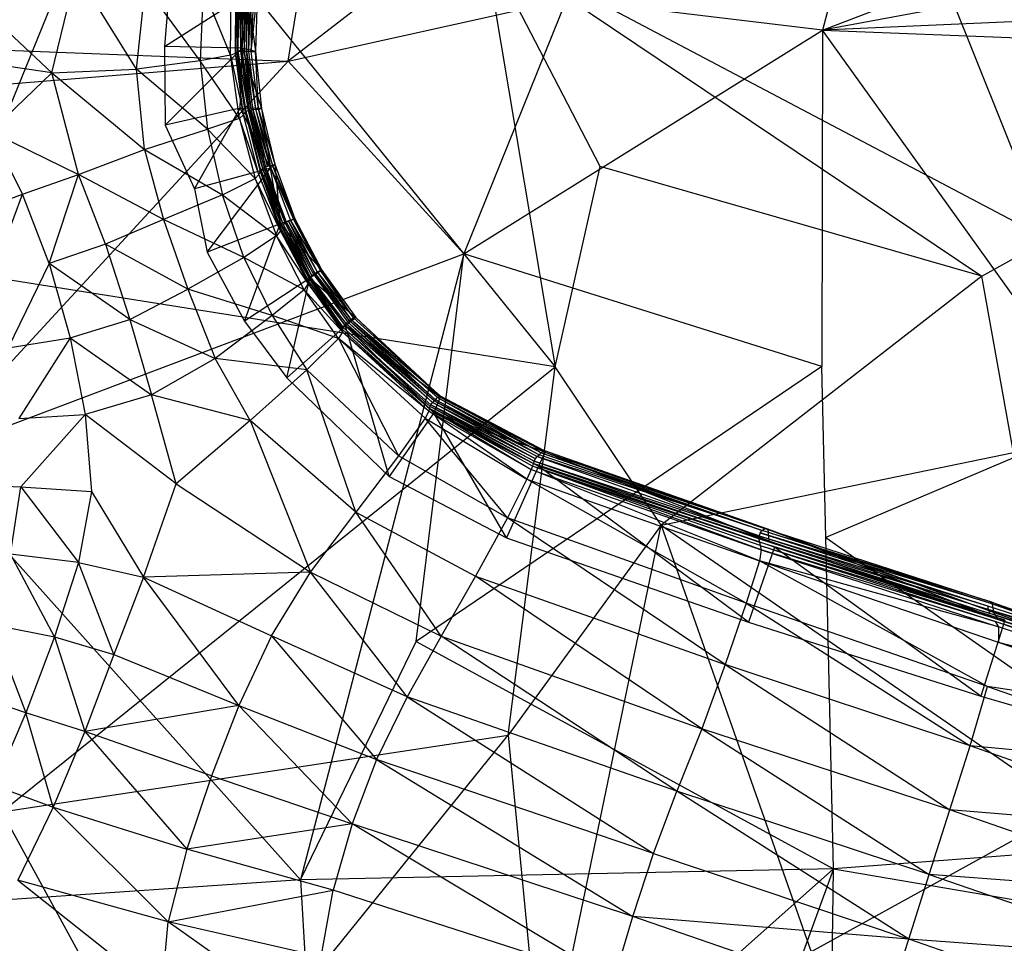
# Model space of a CAD drawing. Extents: x -329 to 319, y -335 to 331.
# Drawn here: x 39 to 99, y -37 to 20 of the extents above; entities that cross this region are included whole.
import ezdxf

# ---------------------------------------------------------------- set-up
doc = ezdxf.new("R2010")
doc.units = 0
doc.layers.get('0').update_dxf_attribs({"color": 13, "linetype": 'CONTINUOUS'})

# ---------------------------------------------------------------- blocks, each defined once
blk = doc.blocks.new('GROUP016_1')
for p, q in [((43.642, 19.765, 138.388), (45.117, 25.912, 137.72)), ((48.818, 19.997, 136.584), (45.117, 25.912, 137.72)), ((48.818, 19.997, 136.584), (49.344, 25.081, 136.155)), ((52.695, 20.514, 134.019), (49.344, 25.081, 136.155)), ((50.842, 25.245, 79.399), (50.519, 21.378, 79.415)), ((52.893, 24.876, 133.612), (52.695, 20.514, 134.019)), ((54.559, 20.855, 129.746), (52.893, 24.876, 133.612)), ((54.559, 20.855, 129.746), (54.604, 24.796, 129.373)), ((54.847, 20.98, 125.036), (54.884, 24.815, 124.734)), ((54.884, 24.815, 124.734), (54.934, 21.051, 120.325)), ((54.993, 24.818, 120.061), (54.934, 21.051, 120.325)), ((54.993, 24.818, 120.061), (55.005, 21.088, 115.602)), ((55.005, 21.088, 115.602), (55.127, 24.806, 115.368)), ((55.127, 24.806, 115.368), (55.161, 21.098, 110.872)), ((55.212, 24.78, 110.655), (55.246, 21.096, 106.127)), ((55.246, 21.096, 106.127), (55.376, 24.743, 105.939)), ((55.376, 24.743, 105.939), (55.384, 21.097, 101.379)), ((55.461, 24.723, 101.215), (55.384, 21.097, 101.379)), ((55.461, 24.723, 101.215), (55.523, 21.103, 96.657)), ((55.523, 21.103, 96.657), (55.624, 24.713, 96.509)), ((55.624, 24.713, 96.509), (55.645, 21.097, 91.978)), ((55.762, 24.695, 91.853), (55.645, 21.097, 91.978)), ((55.762, 24.695, 91.853), (55.822, 21.084, 87.349)), ((50.519, 21.378, 79.415), (55.606, 24.631, 78.664)), ((55.271, 21.287, 78.403), (55.606, 24.631, 78.664)), ((55.606, 24.631, 78.664), (56.081, 21.081, 82.81)), ((55.822, 21.084, 87.349), (55.989, 24.659, 87.277)), ((55.822, 21.084, 87.349), (56.189, 24.624, 82.829)), ((56.189, 24.624, 82.829), (56.081, 21.081, 82.81)), ((43.642, 19.765, 138.388), (39.093, 24.015, 139.292)), ((50.519, 21.378, 79.415), (50.57, 16.573, 79.234)), ((55.271, 21.287, 78.403), (50.519, 21.378, 79.415)), ((50.57, 16.573, 79.234), (55.271, 21.287, 78.403)), ((54.934, 21.051, 120.325), (55.005, 21.088, 115.602)), ((55.005, 21.088, 115.602), (55.161, 21.098, 110.872)), ((55.494, 17.408, 115.805), (55.005, 21.088, 115.602)), ((55.005, 21.088, 115.602), (55.637, 17.468, 111.048)), ((55.149, 17.615, 77.983), (55.271, 21.287, 78.403)), ((55.161, 21.098, 110.872), (55.246, 21.096, 106.127)), ((55.161, 21.098, 110.872), (55.637, 17.468, 111.048)), ((55.246, 21.096, 106.127), (55.384, 21.097, 101.379)), ((55.72, 17.494, 106.283), (55.246, 21.096, 106.127)), ((55.246, 21.096, 106.127), (55.795, 17.51, 101.516)), ((56.081, 21.081, 82.81), (55.271, 21.287, 78.403)), ((55.271, 21.287, 78.403), (56.437, 17.584, 82.671)), ((55.384, 21.097, 101.379), (55.523, 21.103, 96.657)), ((55.384, 21.097, 101.379), (55.912, 17.527, 96.768)), ((55.384, 21.097, 101.379), (55.795, 17.51, 101.516)), ((55.523, 21.103, 96.657), (55.645, 21.097, 91.978)), ((55.912, 17.527, 96.768), (55.523, 21.103, 96.657)), ((55.523, 21.103, 96.657), (56.079, 17.543, 92.06)), ((55.645, 21.097, 91.978), (55.822, 21.084, 87.349)), ((55.645, 21.097, 91.978), (56.079, 17.543, 92.06)), ((55.822, 21.084, 87.349), (56.081, 21.081, 82.81)), ((56.254, 17.555, 87.384), (55.822, 21.084, 87.349)), ((56.254, 17.555, 87.384), (56.081, 21.081, 82.81)), ((56.081, 21.081, 82.81), (56.437, 17.584, 82.671)), ((43.642, 19.765, 138.388), (36.606, 20.816, 139.827)), ((52.695, 20.514, 134.019), (48.818, 19.997, 136.584)), ((54.559, 20.855, 129.746), (52.695, 20.514, 134.019)), ((52.695, 20.514, 134.019), (53.149, 16.324, 134.349)), ((55.092, 16.991, 130.093), (52.695, 20.514, 134.019)), ((54.559, 20.855, 129.746), (54.847, 20.98, 125.036)), ((55.092, 16.991, 130.093), (54.559, 20.855, 129.746)), ((54.559, 20.855, 129.746), (55.347, 17.207, 125.315)), ((54.847, 20.98, 125.036), (54.934, 21.051, 120.325)), ((55.347, 17.207, 125.315), (54.847, 20.98, 125.036)), ((54.847, 20.98, 125.036), (55.449, 17.338, 120.554)), ((54.934, 21.051, 120.325), (55.494, 17.408, 115.805)), ((54.934, 21.051, 120.325), (55.449, 17.338, 120.554)), ((43.642, 19.765, 138.388), (48.818, 19.997, 136.584)), ((49.297, 15.085, 136.847), (48.818, 19.997, 136.584)), ((53.149, 16.324, 134.349), (48.818, 19.997, 136.584)), ((43.642, 19.765, 138.388), (39.904, 16.181, 139.372)), ((45.258, 13.566, 138.411), (43.642, 19.765, 138.388)), ((43.642, 19.765, 138.388), (49.297, 15.085, 136.847)), ((55.149, 17.615, 77.983), (50.57, 16.573, 79.234)), ((52.344, 12.675, 78.745), (55.149, 17.615, 77.983)), ((56.437, 17.584, 82.671), (55.149, 17.615, 77.983)), ((56.997, 13.953, 78.161), (55.149, 17.615, 77.983)), ((55.494, 17.408, 115.805), (55.637, 17.468, 111.048)), ((55.637, 17.468, 111.048), (55.72, 17.494, 106.283)), ((55.637, 17.468, 111.048), (56.607, 13.982, 106.411)), ((55.637, 17.468, 111.048), (56.502, 13.918, 111.191)), ((55.72, 17.494, 106.283), (55.795, 17.51, 101.516)), ((55.72, 17.494, 106.283), (56.691, 14.023, 101.629)), ((55.795, 17.51, 101.516), (55.912, 17.527, 96.768)), ((55.795, 17.51, 101.516), (56.819, 14.059, 96.86)), ((55.795, 17.51, 101.516), (56.691, 14.023, 101.629)), ((55.912, 17.527, 96.768), (56.079, 17.543, 92.06)), ((56.819, 14.059, 96.86), (55.912, 17.527, 96.768)), ((55.912, 17.527, 96.768), (56.948, 14.084, 92.12)), ((56.079, 17.543, 92.06), (56.254, 17.555, 87.384)), ((56.079, 17.543, 92.06), (57.121, 14.136, 87.4)), ((56.079, 17.543, 92.06), (56.948, 14.084, 92.12)), ((56.254, 17.555, 87.384), (56.437, 17.584, 82.671)), ((57.121, 14.136, 87.4), (56.254, 17.555, 87.384)), ((56.254, 17.555, 87.384), (57.258, 14.199, 82.704)), ((56.437, 17.584, 82.671), (56.997, 13.953, 78.161)), ((56.437, 17.584, 82.671), (57.258, 14.199, 82.704)), ((55.092, 16.991, 130.093), (53.149, 16.324, 134.349)), ((55.347, 17.207, 125.315), (55.092, 16.991, 130.093)), ((55.092, 16.991, 130.093), (56.066, 13.324, 130.378)), ((56.273, 13.57, 125.554), (55.092, 16.991, 130.093)), ((55.347, 17.207, 125.315), (55.449, 17.338, 120.554)), ((56.273, 13.57, 125.554), (55.347, 17.207, 125.315)), ((55.449, 17.338, 120.554), (55.494, 17.408, 115.805)), ((55.449, 17.338, 120.554), (56.362, 13.737, 120.748)), ((56.402, 13.838, 115.967), (55.494, 17.408, 115.805)), ((55.494, 17.408, 115.805), (56.502, 13.918, 111.191)), ((49.297, 15.085, 136.847), (53.149, 16.324, 134.349)), ((50.57, 16.573, 79.234), (52.344, 12.675, 78.745)), ((53.149, 16.324, 134.349), (54.055, 12.317, 134.564)), ((56.066, 13.324, 130.378), (53.149, 16.324, 134.349)), ((39.904, 16.181, 139.372), (45.258, 13.566, 138.411)), ((39.904, 16.181, 139.372), (41.852, 12.349, 139.361)), ((45.258, 13.566, 138.411), (49.297, 15.085, 136.847)), ((49.297, 15.085, 136.847), (54.055, 12.317, 134.564)), ((49.297, 15.085, 136.847), (50.463, 10.82, 136.905)), ((56.997, 13.953, 78.161), (52.344, 12.675, 78.745)), ((53.118, 8.806, 79.194), (56.997, 13.953, 78.161)), ((56.362, 13.737, 120.748), (56.402, 13.838, 115.967)), ((56.402, 13.838, 115.967), (56.502, 13.918, 111.191)), ((57.695, 10.415, 116.102), (56.402, 13.838, 115.967)), ((56.402, 13.838, 115.967), (57.765, 10.513, 111.308)), ((56.502, 13.918, 111.191), (56.607, 13.982, 106.411)), ((56.502, 13.918, 111.191), (57.89, 10.607, 106.511)), ((56.502, 13.918, 111.191), (57.765, 10.513, 111.308)), ((56.607, 13.982, 106.411), (56.691, 14.023, 101.629)), ((57.89, 10.607, 106.511), (56.607, 13.982, 106.411)), ((56.607, 13.982, 106.411), (57.961, 10.664, 101.723)), ((56.691, 14.023, 101.629), (56.819, 14.059, 96.86)), ((56.691, 14.023, 101.629), (57.961, 10.664, 101.723)), ((56.819, 14.059, 96.86), (56.948, 14.084, 92.12)), ((56.948, 14.084, 92.12), (57.121, 14.136, 87.4)), ((56.948, 14.084, 92.12), (58.397, 10.832, 87.419)), ((56.948, 14.084, 92.12), (58.208, 10.758, 92.166)), ((57.258, 14.199, 82.704), (56.997, 13.953, 78.161)), ((57.582, 10.551, 78.392), (56.997, 13.953, 78.161)), ((57.121, 14.136, 87.4), (57.258, 14.199, 82.704)), ((58.397, 10.832, 87.419), (57.121, 14.136, 87.4)), ((57.121, 14.136, 87.4), (58.48, 10.86, 82.749)), ((57.258, 14.199, 82.704), (57.582, 10.551, 78.392)), ((57.258, 14.199, 82.704), (58.48, 10.86, 82.749)), ((41.852, 12.349, 139.361), (45.258, 13.566, 138.411)), ((43.477, 8.132, 139.31), (45.258, 13.566, 138.411)), ((46.915, 9.31, 138.36), (45.258, 13.566, 138.411)), ((50.463, 10.82, 136.905), (45.258, 13.566, 138.411)), ((54.055, 12.317, 134.564), (56.066, 13.324, 130.378)), ((56.273, 13.57, 125.554), (56.066, 13.324, 130.378)), ((56.066, 13.324, 130.378), (57.365, 9.807, 130.571)), ((57.596, 10.122, 125.737), (56.066, 13.324, 130.378)), ((56.362, 13.737, 120.748), (56.273, 13.57, 125.554)), ((56.273, 13.57, 125.554), (57.596, 10.122, 125.737)), ((57.613, 10.276, 120.903), (56.273, 13.57, 125.554)), ((56.362, 13.737, 120.748), (57.695, 10.415, 116.102)), ((56.362, 13.737, 120.748), (57.613, 10.276, 120.903)), ((52.344, 12.675, 78.745), (53.118, 8.806, 79.194)), ((38.452, 11.132, 140.116), (41.852, 12.349, 139.361)), ((39.928, 7.192, 140.071), (41.852, 12.349, 139.361)), ((43.477, 8.132, 139.31), (41.852, 12.349, 139.361)), ((54.055, 12.317, 134.564), (50.463, 10.82, 136.905)), ((54.055, 12.317, 134.564), (57.365, 9.807, 130.571)), ((55.358, 8.489, 134.691), (54.055, 12.317, 134.564)), ((58.48, 10.86, 82.749), (57.582, 10.551, 78.392)), ((58.208, 10.758, 92.166), (58.397, 10.832, 87.419)), ((58.397, 10.832, 87.419), (58.48, 10.86, 82.749)), ((60.055, 7.703, 87.415), (58.397, 10.832, 87.419)), ((60.055, 7.703, 87.415), (58.48, 10.86, 82.749)), ((58.48, 10.86, 82.749), (60.133, 7.724, 82.654)), ((50.463, 10.82, 136.905), (46.915, 9.31, 138.36)), ((50.463, 10.82, 136.905), (51.936, 6.552, 137.018)), ((55.358, 8.489, 134.691), (50.463, 10.82, 136.905)), ((57.582, 10.551, 78.392), (53.118, 8.806, 79.194)), ((55.408, 4.607, 79.017), (57.582, 10.551, 78.392)), ((59.404, 7.218, 78.105), (57.582, 10.551, 78.392)), ((57.582, 10.551, 78.392), (60.133, 7.724, 82.654)), ((57.613, 10.276, 120.903), (57.596, 10.122, 125.737)), ((57.613, 10.276, 120.903), (57.695, 10.415, 116.102)), ((57.613, 10.276, 120.903), (59.371, 7.187, 116.205)), ((57.613, 10.276, 120.903), (59.31, 7.047, 121.021)), ((57.695, 10.415, 116.102), (57.765, 10.513, 111.308)), ((59.371, 7.187, 116.205), (57.695, 10.415, 116.102)), ((57.695, 10.415, 116.102), (59.426, 7.301, 111.402)), ((57.765, 10.513, 111.308), (57.89, 10.607, 106.511)), ((57.765, 10.513, 111.308), (59.518, 7.398, 106.591)), ((57.765, 10.513, 111.308), (59.426, 7.301, 111.402)), ((57.89, 10.607, 106.511), (57.961, 10.664, 101.723)), ((57.89, 10.607, 106.511), (59.621, 7.48, 101.789)), ((59.518, 7.398, 106.591), (57.89, 10.607, 106.511)), ((57.961, 10.664, 101.723), (58.085, 10.713, 96.938)), ((57.961, 10.664, 101.723), (59.702, 7.527, 96.994)), ((58.085, 10.713, 96.938), (58.208, 10.758, 92.166)), ((59.702, 7.527, 96.994), (58.085, 10.713, 96.938)), ((58.085, 10.713, 96.938), (59.85, 7.604, 92.198)), ((58.208, 10.758, 92.166), (60.055, 7.703, 87.415)), ((58.208, 10.758, 92.166), (59.85, 7.604, 92.198)), ((57.365, 9.807, 130.571), (55.358, 8.489, 134.691)), ((57.596, 10.122, 125.737), (57.365, 9.807, 130.571)), ((59.304, 6.896, 125.863), (57.365, 9.807, 130.571)), ((59.05, 6.506, 130.711), (57.365, 9.807, 130.571)), ((57.596, 10.122, 125.737), (59.304, 6.896, 125.863)), ((59.31, 7.047, 121.021), (57.596, 10.122, 125.737)), ((46.915, 9.31, 138.36), (43.477, 8.132, 139.31)), ((46.915, 9.31, 138.36), (48.401, 4.693, 138.435)), ((51.936, 6.552, 137.018), (46.915, 9.31, 138.36)), ((55.358, 8.489, 134.691), (51.936, 6.552, 137.018)), ((53.118, 8.806, 79.194), (55.408, 4.607, 79.017)), ((55.358, 8.489, 134.691), (57.104, 4.943, 134.846)), ((59.05, 6.506, 130.711), (55.358, 8.489, 134.691)), ((43.477, 8.132, 139.31), (40.969, 2.972, 140.141)), ((43.477, 8.132, 139.31), (44.76, 3.574, 139.407)), ((48.401, 4.693, 138.435), (43.477, 8.132, 139.31)), ((59.371, 7.187, 116.205), (59.426, 7.301, 111.402)), ((60.133, 7.724, 82.654), (59.404, 7.218, 78.105)), ((59.426, 7.301, 111.402), (59.518, 7.398, 106.591)), ((59.426, 7.301, 111.402), (61.592, 4.464, 106.655)), ((59.426, 7.301, 111.402), (61.517, 4.366, 111.459)), ((59.518, 7.398, 106.591), (59.621, 7.48, 101.789)), ((59.621, 7.48, 101.789), (59.702, 7.527, 96.994)), ((59.621, 7.48, 101.789), (61.793, 4.631, 97.044)), ((59.621, 7.48, 101.789), (61.691, 4.557, 101.845)), ((59.702, 7.527, 96.994), (59.85, 7.604, 92.198)), ((61.793, 4.631, 97.044), (59.702, 7.527, 96.994)), ((59.702, 7.527, 96.994), (61.899, 4.705, 92.23)), ((59.85, 7.604, 92.198), (60.055, 7.703, 87.415)), ((59.85, 7.604, 92.198), (62.074, 4.81, 87.398)), ((59.85, 7.604, 92.198), (61.899, 4.705, 92.23)), ((60.055, 7.703, 87.415), (60.133, 7.724, 82.654)), ((62.074, 4.81, 87.398), (60.055, 7.703, 87.415)), ((62.074, 4.81, 87.398), (60.133, 7.724, 82.654)), ((60.133, 7.724, 82.654), (62.212, 4.833, 82.562)), ((59.404, 7.218, 78.105), (55.408, 4.607, 79.017)), ((57.992, 1.144, 78.911), (59.404, 7.218, 78.105)), ((59.304, 6.896, 125.863), (59.05, 6.506, 130.711)), ((59.31, 7.047, 121.021), (59.304, 6.896, 125.863)), ((59.304, 6.896, 125.863), (61.392, 3.946, 125.952)), ((61.389, 4.086, 121.102), (59.304, 6.896, 125.863)), ((59.31, 7.047, 121.021), (59.371, 7.187, 116.205)), ((59.31, 7.047, 121.021), (61.433, 4.221, 116.275)), ((59.31, 7.047, 121.021), (61.389, 4.086, 121.102)), ((61.433, 4.221, 116.275), (59.371, 7.187, 116.205)), ((59.371, 7.187, 116.205), (61.517, 4.366, 111.459)), ((61.568, 4.314, 78.022), (59.404, 7.218, 78.105)), ((59.404, 7.218, 78.105), (62.212, 4.833, 82.562)), ((48.401, 4.693, 138.435), (51.936, 6.552, 137.018)), ((51.936, 6.552, 137.018), (53.608, 2.327, 137.152)), ((57.104, 4.943, 134.846), (51.936, 6.552, 137.018)), ((59.05, 6.506, 130.711), (57.104, 4.943, 134.846)), ((61.392, 3.946, 125.952), (59.05, 6.506, 130.711)), ((61.154, 3.543, 130.809), (59.05, 6.506, 130.711)), ((57.104, 4.943, 134.846), (53.608, 2.327, 137.152)), ((57.104, 4.943, 134.846), (59.212, 1.635, 134.861)), ((61.154, 3.543, 130.809), (57.104, 4.943, 134.846)), ((62.212, 4.833, 82.562), (61.568, 4.314, 78.022)), ((62.074, 4.81, 87.398), (62.212, 4.833, 82.562)), ((62.212, 4.833, 82.562), (67.33, 0.04, 87.476)), ((62.212, 4.833, 82.562), (67.368, -0.05, 82.658)), ((44.76, 3.574, 139.407), (48.401, 4.693, 138.435)), ((48.401, 4.693, 138.435), (53.608, 2.327, 137.152)), ((48.401, 4.693, 138.435), (49.721, 0.109, 138.668)), ((55.408, 4.607, 79.017), (57.992, 1.144, 78.911)), ((61.568, 4.314, 78.022), (57.992, 1.144, 78.911)), ((61.389, 4.086, 121.102), (61.433, 4.221, 116.275)), ((61.433, 4.221, 116.275), (61.517, 4.366, 111.459)), ((66.745, -0.611, 116.363), (61.433, 4.221, 116.275)), ((66.789, -0.51, 111.56), (61.433, 4.221, 116.275)), ((61.517, 4.366, 111.459), (61.592, 4.464, 106.655)), ((66.881, -0.373, 106.758), (61.517, 4.366, 111.459)), ((67.368, -0.05, 82.658), (61.568, 4.314, 78.022)), ((66.972, -1, 77.919), (61.568, 4.314, 78.022)), ((64.234, -4.893, 78.899), (61.568, 4.314, 78.022)), ((61.592, 4.464, 106.655), (61.691, 4.557, 101.845)), ((66.881, -0.373, 106.758), (61.592, 4.464, 106.655)), ((66.983, -0.26, 101.947), (61.592, 4.464, 106.655)), ((61.691, 4.557, 101.845), (61.793, 4.631, 97.044)), ((61.691, 4.557, 101.845), (66.983, -0.26, 101.947)), ((67.066, -0.2, 97.131), (61.691, 4.557, 101.845)), ((61.793, 4.631, 97.044), (61.899, 4.705, 92.23)), ((67.066, -0.2, 97.131), (61.793, 4.631, 97.044)), ((67.201, -0.059, 92.303), (61.793, 4.631, 97.044)), ((61.899, 4.705, 92.23), (62.074, 4.81, 87.398)), ((61.899, 4.705, 92.23), (67.201, -0.059, 92.303)), ((67.33, 0.04, 87.476), (61.899, 4.705, 92.23)), ((67.33, 0.04, 87.476), (62.074, 4.81, 87.398)), ((61.392, 3.946, 125.952), (61.154, 3.543, 130.809)), ((61.389, 4.086, 121.102), (66.704, -0.743, 121.168)), ((61.389, 4.086, 121.102), (61.392, 3.946, 125.952)), ((61.392, 3.946, 125.952), (66.704, -0.743, 121.168)), ((61.392, 3.946, 125.952), (66.665, -0.894, 125.986)), ((40.969, 2.972, 140.141), (44.76, 3.574, 139.407)), ((44.76, 3.574, 139.407), (41.613, -1.351, 140.308)), ((44.76, 3.574, 139.407), (49.721, 0.109, 138.668)), ((44.76, 3.574, 139.407), (45.682, -1.103, 139.671)), ((61.154, 3.543, 130.809), (59.212, 1.635, 134.861)), ((66.665, -0.894, 125.986), (61.154, 3.543, 130.809)), ((66.437, -1.329, 130.803), (61.154, 3.543, 130.809)), ((61.154, 3.543, 130.809), (64.804, -3.623, 134.701)), ((53.608, 2.327, 137.152), (49.721, 0.109, 138.668)), ((55.745, -1.461, 137.252), (53.608, 2.327, 137.152)), ((59.212, 1.635, 134.861), (53.608, 2.327, 137.152)), ((59.212, 1.635, 134.861), (55.745, -1.461, 137.252)), ((59.212, 1.635, 134.861), (64.804, -3.623, 134.701)), ((62.202, -7.063, 136.87), (59.212, 1.635, 134.861)), ((57.992, 1.144, 78.911), (64.234, -4.893, 78.899)), ((49.721, 0.109, 138.668), (45.682, -1.103, 139.671)), ((51.225, -5.336, 139.053), (49.721, 0.109, 138.668)), ((55.745, -1.461, 137.252), (49.721, 0.109, 138.668)), ((67.201, -0.059, 92.303), (67.33, 0.04, 87.476)), ((67.33, 0.04, 87.476), (67.368, -0.05, 82.658)), ((73.53, -3.439, 92.353), (67.33, 0.04, 87.476)), ((73.7, -3.308, 87.455), (67.33, 0.04, 87.476)), ((66.745, -0.611, 116.363), (66.789, -0.51, 111.56)), ((66.789, -0.51, 111.56), (66.881, -0.373, 106.758)), ((66.789, -0.51, 111.56), (73.101, -3.961, 111.631)), ((73.181, -3.806, 106.847), (66.789, -0.51, 111.56)), ((66.881, -0.373, 106.758), (66.983, -0.26, 101.947)), ((73.181, -3.806, 106.847), (66.881, -0.373, 106.758)), ((73.288, -3.66, 102.045), (66.881, -0.373, 106.758)), ((67.368, -0.05, 82.658), (66.972, -1, 77.919)), ((66.983, -0.26, 101.947), (67.066, -0.2, 97.131)), ((66.983, -0.26, 101.947), (73.288, -3.66, 102.045)), ((73.4, -3.568, 97.213), (66.983, -0.26, 101.947)), ((67.066, -0.2, 97.131), (67.201, -0.059, 92.303)), ((73.4, -3.568, 97.213), (67.066, -0.2, 97.131)), ((67.201, -0.059, 92.303), (73.53, -3.439, 92.353)), ((67.201, -0.059, 92.303), (73.4, -3.568, 97.213)), ((67.368, -0.05, 82.658), (73.7, -3.308, 87.455)), ((67.368, -0.05, 82.658), (73.77, -3.395, 82.47)), ((41.613, -1.351, 140.308), (45.682, -1.103, 139.671)), ((41.735, -5.517, 140.471), (45.682, -1.103, 139.671)), ((45.682, -1.103, 139.671), (46.069, -5.808, 140.03)), ((51.225, -5.336, 139.053), (45.682, -1.103, 139.671)), ((66.972, -1, 77.919), (64.234, -4.893, 78.899)), ((66.665, -0.894, 125.986), (66.437, -1.329, 130.803)), ((66.704, -0.743, 121.168), (66.665, -0.894, 125.986)), ((66.665, -0.894, 125.986), (72.923, -4.453, 125.878)), ((72.655, -5.049, 130.531), (66.665, -0.894, 125.986)), ((66.704, -0.743, 121.168), (66.745, -0.611, 116.363)), ((73.046, -4.099, 116.397), (66.704, -0.743, 121.168)), ((72.99, -4.262, 121.15), (66.704, -0.743, 121.168)), ((66.704, -0.743, 121.168), (72.923, -4.453, 125.878)), ((73.046, -4.099, 116.397), (66.745, -0.611, 116.363)), ((73.101, -3.961, 111.631), (66.745, -0.611, 116.363)), ((73.77, -3.395, 82.47), (66.972, -1, 77.919)), ((73.368, -4.257, 77.418), (66.972, -1, 77.919)), ((71.418, -8.629, 78.257), (66.972, -1, 77.919)), ((55.745, -1.461, 137.252), (51.225, -5.336, 139.053)), ((62.202, -7.063, 136.87), (55.745, -1.461, 137.252)), ((55.745, -1.461, 137.252), (59.432, -10.738, 138.306)), ((66.437, -1.329, 130.803), (64.804, -3.623, 134.701)), ((66.437, -1.329, 130.803), (72.655, -5.049, 130.531)), ((71.466, -7.407, 134.27), (66.437, -1.329, 130.803)), ((73.288, -3.66, 102.045), (73.4, -3.568, 97.213)), ((73.77, -3.395, 82.47), (73.368, -4.257, 77.418)), ((73.4, -3.568, 97.213), (73.53, -3.439, 92.353)), ((87.023, -8.193, 97.607), (73.4, -3.568, 97.213)), ((73.53, -3.439, 92.353), (73.7, -3.308, 87.455)), ((73.53, -3.439, 92.353), (87.184, -8.069, 92.854)), ((73.53, -3.439, 92.353), (87.023, -8.193, 97.607)), ((73.7, -3.308, 87.455), (73.77, -3.395, 82.47)), ((87.184, -8.069, 92.854), (73.7, -3.308, 87.455)), ((87.379, -8.105, 88.148), (73.7, -3.308, 87.455)), ((73.77, -3.395, 82.47), (87.379, -8.105, 88.148)), ((73.77, -3.395, 82.47), (87.429, -8.814, 83.527)), ((64.804, -3.623, 134.701), (62.202, -7.063, 136.87)), ((71.466, -7.407, 134.27), (64.804, -3.623, 134.701)), ((73.046, -4.099, 116.397), (72.99, -4.262, 121.15)), ((73.101, -3.961, 111.631), (73.046, -4.099, 116.397)), ((73.046, -4.099, 116.397), (86.865, -8.895, 116.353)), ((86.816, -8.685, 111.754), (73.046, -4.099, 116.397)), ((73.101, -3.961, 111.631), (73.181, -3.806, 106.847)), ((73.101, -3.961, 111.631), (86.816, -8.685, 111.754)), ((86.85, -8.508, 107.057), (73.101, -3.961, 111.631)), ((73.181, -3.806, 106.847), (73.288, -3.66, 102.045)), ((87.023, -8.193, 97.607), (73.288, -3.66, 102.045)), ((73.288, -3.66, 102.045), (86.85, -8.508, 107.057)), ((73.368, -4.257, 77.418), (71.418, -8.629, 78.257)), ((72.923, -4.453, 125.878), (72.655, -5.049, 130.531)), ((72.99, -4.262, 121.15), (72.923, -4.453, 125.878)), ((72.923, -4.453, 125.878), (86.977, -9.372, 125.529)), ((86.871, -10.039, 129.986), (72.923, -4.453, 125.878)), ((86.977, -9.372, 125.529), (72.99, -4.262, 121.15)), ((86.916, -9.114, 120.975), (72.99, -4.262, 121.15)), ((86.865, -8.895, 116.353), (72.99, -4.262, 121.15)), ((87.429, -8.814, 83.527), (73.368, -4.257, 77.418)), ((87.788, -9.212, 78.952), (73.368, -4.257, 77.418)), ((86.199, -13.798, 79.192), (73.368, -4.257, 77.418)), ((37.777, -5.334, 141.07), (41.735, -5.517, 140.471)), ((49.237, -11.038, 139.931), (51.225, -5.336, 139.053)), ((51.225, -5.336, 139.053), (59.432, -10.738, 138.306)), ((64.234, -4.893, 78.899), (71.418, -8.629, 78.257)), ((72.655, -5.049, 130.531), (71.466, -7.407, 134.27)), ((72.655, -5.049, 130.531), (86.871, -10.039, 129.986)), ((86.057, -12.62, 133.457), (72.655, -5.049, 130.531)), ((41.111, -9.643, 140.608), (41.735, -5.517, 140.471)), ((41.735, -5.517, 140.471), (46.069, -5.808, 140.03)), ((41.735, -5.517, 140.471), (45.266, -10.144, 140.28)), ((46.069, -5.808, 140.03), (45.266, -10.144, 140.28)), ((46.069, -5.808, 140.03), (49.237, -11.038, 139.931)), ((59.432, -10.738, 138.306), (62.202, -7.063, 136.87)), ((62.202, -7.063, 136.87), (69.522, -10.977, 136.3)), ((67.414, -14.65, 137.695), (62.202, -7.063, 136.87)), ((71.466, -7.407, 134.27), (69.522, -10.977, 136.3)), ((84.769, -16.382, 135.443), (71.466, -7.407, 134.27)), ((86.057, -12.62, 133.457), (71.466, -7.407, 134.27)), ((86.909, -8.341, 102.347), (86.85, -8.508, 107.057)), ((86.909, -8.341, 102.347), (87.023, -8.193, 97.607)), ((86.909, -8.341, 102.347), (100.797, -12.794, 102.833)), ((100.867, -12.613, 98.283), (86.909, -8.341, 102.347)), ((87.023, -8.193, 97.607), (87.184, -8.069, 92.854)), ((100.867, -12.613, 98.283), (87.023, -8.193, 97.607)), ((101.063, -12.572, 93.765), (87.023, -8.193, 97.607)), ((87.184, -8.069, 92.854), (87.379, -8.105, 88.148)), ((87.184, -8.069, 92.854), (101.063, -12.572, 93.765)), ((101.158, -13.196, 89.327), (87.184, -8.069, 92.854)), ((87.379, -8.105, 88.148), (87.429, -8.814, 83.527)), ((101.158, -13.196, 89.327), (87.379, -8.105, 88.148)), ((101.443, -13.628, 84.911), (87.379, -8.105, 88.148)), ((71.418, -8.629, 78.257), (86.199, -13.798, 79.192)), ((86.85, -8.508, 107.057), (86.816, -8.685, 111.754)), ((86.816, -8.685, 111.754), (100.94, -13.254, 111.756)), ((100.827, -13.014, 107.334), (86.816, -8.685, 111.754)), ((86.816, -8.685, 111.754), (86.865, -8.895, 116.353)), ((86.85, -8.508, 107.057), (100.797, -12.794, 102.833)), ((86.85, -8.508, 107.057), (100.827, -13.014, 107.334)), ((86.865, -8.895, 116.353), (86.916, -9.114, 120.975)), ((100.94, -13.254, 111.756), (86.865, -8.895, 116.353)), ((87.429, -8.814, 83.527), (101.443, -13.628, 84.911)), ((87.788, -9.212, 78.952), (86.199, -13.798, 79.192)), ((86.977, -9.372, 125.529), (86.871, -10.039, 129.986)), ((86.916, -9.114, 120.975), (86.977, -9.372, 125.529)), ((86.916, -9.114, 120.975), (101.271, -13.758, 120.574)), ((86.916, -9.114, 120.975), (101.087, -13.496, 116.205)), ((86.977, -9.372, 125.529), (101.468, -14.08, 124.951)), ((101.271, -13.758, 120.574), (86.977, -9.372, 125.529)), ((101.443, -13.628, 84.911), (87.788, -9.212, 78.952)), ((101.857, -13.677, 80.572), (87.788, -9.212, 78.952)), ((100.387, -18.308, 80.436), (87.788, -9.212, 78.952)), ((43.792, -14.683, 140.388), (41.111, -9.643, 140.608)), ((45.266, -10.144, 140.28), (41.111, -9.643, 140.608)), ((45.266, -10.144, 140.28), (43.792, -14.683, 140.388)), ((45.266, -10.144, 140.28), (49.237, -11.038, 139.931)), ((47.434, -15.774, 140.192), (45.266, -10.144, 140.28)), ((86.871, -10.039, 129.986), (86.057, -12.62, 133.457)), ((101.468, -14.08, 124.951), (86.871, -10.039, 129.986)), ((100.799, -17.724, 132.33), (86.871, -10.039, 129.986)), ((101.464, -15.026, 129.155), (86.871, -10.039, 129.986)), ((59.432, -10.738, 138.306), (49.237, -11.038, 139.931)), ((57.049, -14.63, 139.217), (59.432, -10.738, 138.306)), ((59.432, -10.738, 138.306), (67.414, -14.65, 137.695)), ((65.336, -18.352, 138.743), (59.432, -10.738, 138.306)), ((49.237, -11.038, 139.931), (47.434, -15.774, 140.192)), ((49.237, -11.038, 139.931), (57.049, -14.63, 139.217)), ((55.069, -18.871, 139.685), (49.237, -11.038, 139.931)), ((69.522, -10.977, 136.3), (67.414, -14.65, 137.695)), ((69.522, -10.977, 136.3), (84.769, -16.382, 135.443)), ((83.335, -20.301, 136.795), (69.522, -10.977, 136.3)), ((86.057, -12.62, 133.457), (84.769, -16.382, 135.443)), ((100.799, -17.724, 132.33), (86.057, -12.62, 133.457)), ((86.057, -12.62, 133.457), (99.729, -21.339, 134.287)), ((100.867, -12.613, 98.283), (101.063, -12.572, 93.765)), ((114.959, -17.127, 98.965), (100.867, -12.613, 98.283)), ((114.89, -17.486, 94.759), (100.867, -12.613, 98.283)), ((101.063, -12.572, 93.765), (101.158, -13.196, 89.327)), ((101.063, -12.572, 93.765), (114.89, -17.486, 94.759)), ((114.936, -18.078, 90.544), (101.063, -12.572, 93.765)), ((100.797, -12.794, 102.833), (114.985, -17.324, 103.226)), ((100.797, -12.794, 102.833), (100.827, -13.014, 107.334)), ((100.827, -13.014, 107.334), (100.94, -13.254, 111.756)), ((114.985, -17.324, 103.226), (100.827, -13.014, 107.334)), ((100.827, -13.014, 107.334), (115.117, -17.595, 107.446)), ((101.158, -13.196, 89.327), (101.443, -13.628, 84.911)), ((114.936, -18.078, 90.544), (101.158, -13.196, 89.327)), ((86.199, -13.798, 79.192), (100.387, -18.308, 80.436)), ((101.857, -13.677, 80.572), (100.387, -18.308, 80.436)), ((115.57, -18.175, 115.914), (100.94, -13.254, 111.756)), ((115.117, -17.595, 107.446), (100.94, -13.254, 111.756)), ((115.57, -18.175, 115.914), (101.087, -13.496, 116.205)), ((101.271, -13.758, 120.574), (101.468, -14.08, 124.951)), ((116.049, -18.897, 124.305), (101.271, -13.758, 120.574)), ((115.816, -18.452, 120.128), (101.271, -13.758, 120.574)), ((101.443, -13.628, 84.911), (114.936, -18.078, 90.544)), ((101.443, -13.628, 84.911), (101.857, -13.677, 80.572)), ((101.443, -13.628, 84.911), (115.293, -18.207, 86.259)), ((39.977, -13.92, 140.631), (43.792, -14.683, 140.388)), ((39.977, -13.92, 140.631), (42.039, -19.32, 140.529)), ((101.468, -14.08, 124.951), (101.464, -15.026, 129.155)), ((116.049, -18.897, 124.305), (101.468, -14.08, 124.951)), ((43.792, -14.683, 140.388), (42.039, -19.32, 140.529)), ((43.792, -14.683, 140.388), (47.434, -15.774, 140.192)), ((43.792, -14.683, 140.388), (45.646, -20.47, 140.328)), ((57.049, -14.63, 139.217), (55.069, -18.871, 139.685)), ((65.336, -18.352, 138.743), (57.049, -14.63, 139.217)), ((57.049, -14.63, 139.217), (63.467, -22.184, 139.361)), ((67.414, -14.65, 137.695), (65.336, -18.352, 138.743)), ((67.414, -14.65, 137.695), (83.335, -20.301, 136.795)), ((81.815, -24.11, 137.645), (67.414, -14.65, 137.695)), ((116.081, -20.028, 128.344), (101.464, -15.026, 129.155)), ((116.049, -18.897, 124.305), (101.464, -15.026, 129.155)), ((47.434, -15.774, 140.192), (45.646, -20.47, 140.328)), ((47.434, -15.774, 140.192), (55.069, -18.871, 139.685)), ((84.769, -16.382, 135.443), (83.335, -20.301, 136.795)), ((99.729, -21.339, 134.287), (84.769, -16.382, 135.443)), ((84.769, -16.382, 135.443), (98.499, -25.249, 135.42)), ((99.729, -21.339, 134.287), (100.799, -17.724, 132.33)), ((116.081, -20.028, 128.344), (100.799, -17.724, 132.33)), ((100.799, -17.724, 132.33), (115.436, -22.87, 131.291)), ((42.039, -19.32, 140.529), (38.547, -18.159, 140.683)), ((65.336, -18.352, 138.743), (63.467, -22.184, 139.361)), ((81.815, -24.11, 137.645), (65.336, -18.352, 138.743)), ((65.336, -18.352, 138.743), (80.398, -27.927, 138.167)), ((100.387, -18.308, 80.436), (114.439, -22.422, 81.758)), ((55.069, -18.871, 139.685), (45.646, -20.47, 140.328)), ((55.069, -18.871, 139.685), (53.386, -23.186, 139.835)), ((55.069, -18.871, 139.685), (63.467, -22.184, 139.361)), ((61.983, -26.109, 139.57), (55.069, -18.871, 139.685)), ((42.039, -19.32, 140.529), (40.146, -23.769, 140.615)), ((43.71, -25.085, 140.344), (42.039, -19.32, 140.529)), ((45.646, -20.47, 140.328), (42.039, -19.32, 140.529)), ((83.335, -20.301, 136.795), (81.815, -24.11, 137.645)), ((98.499, -25.249, 135.42), (83.335, -20.301, 136.795)), ((83.335, -20.301, 136.795), (97.237, -29.197, 136.216)), ((45.646, -20.47, 140.328), (43.71, -25.085, 140.344)), ((53.386, -23.186, 139.835), (45.646, -20.47, 140.328)), ((45.646, -20.47, 140.328), (51.889, -27.653, 139.791)), ((98.499, -25.249, 135.42), (99.729, -21.339, 134.287)), ((114.393, -26.554, 132.949), (99.729, -21.339, 134.287)), ((115.436, -22.87, 131.291), (99.729, -21.339, 134.287)), ((63.467, -22.184, 139.361), (61.983, -26.109, 139.57)), ((80.398, -27.927, 138.167), (63.467, -22.184, 139.361)), ((63.467, -22.184, 139.361), (79.12, -31.778, 138.338)), ((53.386, -23.186, 139.835), (51.889, -27.653, 139.791)), ((53.386, -23.186, 139.835), (61.983, -26.109, 139.57)), ((40.146, -23.769, 140.615), (43.71, -25.085, 140.344)), ((80.398, -27.927, 138.167), (81.815, -24.11, 137.645)), ((95.98, -33.159, 136.703), (81.815, -24.11, 137.645)), ((97.237, -29.197, 136.216), (81.815, -24.11, 137.645)), ((43.71, -25.085, 140.344), (41.557, -29.543, 140.238)), ((43.71, -25.085, 140.344), (51.889, -27.653, 139.791)), ((50.745, -32.09, 139.419), (43.71, -25.085, 140.344)), ((97.237, -29.197, 136.216), (98.499, -25.249, 135.42)), ((113.243, -30.41, 134.045), (98.499, -25.249, 135.42)), ((114.393, -26.554, 132.949), (98.499, -25.249, 135.42)), ((61.983, -26.109, 139.57), (51.889, -27.653, 139.791)), ((61.983, -26.109, 139.57), (60.829, -30.154, 139.391)), ((77.959, -35.677, 138.152), (61.983, -26.109, 139.57)), ((79.12, -31.778, 138.338), (61.983, -26.109, 139.57)), ((51.889, -27.653, 139.791), (50.745, -32.09, 139.419)), ((60.829, -30.154, 139.391), (51.889, -27.653, 139.791)), ((79.12, -31.778, 138.338), (80.398, -27.927, 138.167)), ((80.398, -27.927, 138.167), (95.98, -33.159, 136.703)), ((95.98, -33.159, 136.703), (97.237, -29.197, 136.216)), ((97.237, -29.197, 136.216), (112.044, -34.332, 134.732)), ((113.243, -30.41, 134.045), (97.237, -29.197, 136.216)), ((50.745, -32.09, 139.419), (41.557, -29.543, 140.238)), ((41.557, -29.543, 140.238), (50.335, -36.495, 138.62)), ((50.745, -32.09, 139.419), (60.829, -30.154, 139.391)), ((60.083, -34.239, 138.84), (60.829, -30.154, 139.391)), ((77.959, -35.677, 138.152), (60.829, -30.154, 139.391)), ((77.959, -35.677, 138.152), (79.12, -31.778, 138.338)), ((94.713, -37.122, 136.828), (79.12, -31.778, 138.338)), ((95.98, -33.159, 136.703), (79.12, -31.778, 138.338)), ((50.335, -36.495, 138.62), (50.745, -32.09, 139.419)), ((59.627, -38.397, 137.866), (50.745, -32.09, 139.419)), ((60.083, -34.239, 138.84), (50.745, -32.09, 139.419)), ((94.713, -37.122, 136.828), (95.98, -33.159, 136.703)), ((110.831, -38.272, 135.223), (95.98, -33.159, 136.703)), ((112.044, -34.332, 134.732), (95.98, -33.159, 136.703))]:
    blk.add_line(p, q)
blk = doc.blocks.new('GROUP_5')
at = {"color": 250}
blk.add_blockref('GROUP016_1', (313.487, 328.143, 1.295), dxfattribs=at)
blk = doc.blocks.new('GROUP_6')
for p, q in [((286.081, 292.652, 73.584), (275.17, 265.861, 74.611)), ((286.081, 292.652, 73.584), (312.547, 259.924, 76.903)), ((308.179, 285.897, 75.405), (312.547, 259.924, 76.903)), ((315.303, 272.152, 76.479), (308.179, 285.897, 75.405)), ((342.657, 267.696, 79.302), (308.179, 285.897, 75.405)), ((308.179, 285.897, 75.405), (338.604, 265.452, 78.987)), ((335.228, 286.254, 77.773), (342.657, 267.696, 79.302)), ((312.547, 259.924, 76.903), (315.303, 272.152, 76.479)), ((338.604, 265.452, 78.987), (315.303, 272.152, 76.479)), ((338.604, 265.452, 78.987), (342.657, 267.696, 79.302)), ((312.547, 259.924, 76.903), (275.17, 265.861, 74.611)), ((338.604, 265.452, 78.987), (319.019, 250.239, 78.029)), ((340.538, 254.675, 79.701), (338.604, 265.452, 78.987)), ((278.743, 232.724, 76.934), (312.547, 259.924, 76.903)), ((309.671, 237.421, 78.28), (312.547, 259.924, 76.903)), ((319.019, 250.239, 78.029), (312.547, 259.924, 76.903)), ((319.019, 250.239, 78.029), (340.538, 254.675, 79.701)), ((319.019, 250.239, 78.029), (309.671, 237.421, 78.28)), ((311.806, 215.462, 79.751), (319.019, 250.239, 78.029)), ((319.019, 250.239, 78.029), (344.078, 232.95, 81.336)), ((319.019, 250.239, 78.029), (328.184, 224.179, 80.378)), ((278.743, 232.724, 76.934), (309.671, 237.421, 78.28)), ((289.698, 212.681, 78.598), (309.671, 237.421, 78.28)), ((309.671, 237.421, 78.28), (311.806, 215.462, 79.751)), ((344.078, 232.95, 81.336), (328.184, 224.179, 80.378)), ((278.743, 232.724, 76.934), (289.698, 212.681, 78.598))]:
    blk.add_line(p, q)
blk = doc.blocks.new('GROUP_7')
for p, q in [((286.363, 268.63, 16.029), (290.722, 295.388, 15.554)), ((320.825, 277.393, 14.984), (319.017, 270.522, 16.115)), ((297.432, 277.173, 15.606), (286.363, 268.63, 16.029)), ((319.017, 270.522, 16.115), (325.387, 272.976, 16.199)), ((331.598, 272.865, 16.74), (319.017, 270.522, 16.115)), ((286.363, 268.63, 16.029), (303.363, 272.427, 15.824)), ((303.363, 272.427, 15.824), (297.109, 256.868, 17.276)), ((319.017, 270.522, 16.115), (303.363, 272.427, 15.824)), ((228.848, 270.86, 16.052), (286.363, 268.63, 16.029)), ((334.202, 271.207, 17.526), (319.017, 270.522, 16.115)), ((297.109, 256.868, 17.276), (319.017, 270.522, 16.115)), ((319.017, 270.522, 16.115), (318.976, 249.972, 17.909)), ((336.079, 246.707, 19.718), (319.017, 270.522, 16.115)), ((319.017, 270.522, 16.115), (358.162, 268.992, 20.479)), ((235.524, 264.49, 16.437), (286.363, 268.63, 16.029)), ((286.363, 268.63, 16.029), (264.04, 244.394, 18.451)), ((297.109, 256.868, 17.276), (286.363, 268.63, 16.029)), ((264.04, 244.394, 18.451), (297.109, 256.868, 17.276)), ((297.109, 256.868, 17.276), (287.115, 218.625, 21.24)), ((294.181, 233.177, 19.665), (297.109, 256.868, 17.276)), ((318.976, 249.972, 17.909), (297.109, 256.868, 17.276)), ((318.976, 249.972, 17.909), (294.181, 233.177, 19.665)), ((319.218, 239.539, 18.833), (318.976, 249.972, 17.909)), ((336.079, 246.707, 19.718), (319.218, 239.539, 18.833)), ((287.115, 218.625, 21.24), (264.04, 244.394, 18.451)), ((319.691, 219.285, 20.62), (319.218, 239.539, 18.833)), ((319.218, 239.539, 18.833), (345.268, 221.239, 22.393)), ((287.115, 218.625, 21.24), (294.181, 233.177, 19.665)), ((294.181, 233.177, 19.665), (319.691, 219.285, 20.62)), ((345.268, 221.239, 22.393), (319.691, 219.285, 20.62)), ((319.691, 219.285, 20.62), (287.115, 218.625, 21.24)), ((288.751, 191.868, 22.956), (319.691, 219.285, 20.62)), ((319.691, 219.285, 20.62), (306.118, 182.361, 23.54)), ((319.31, 193.248, 22.642), (319.691, 219.285, 20.62)), ((319.691, 219.285, 20.62), (347.825, 214.489, 23.239)), ((287.115, 218.625, 21.24), (266.825, 217.235, 21.011)), ((287.115, 218.625, 21.24), (288.751, 191.868, 22.956))]:
    blk.add_line(p, q)

msp = doc.modelspace()

# ---------------------------------------------------------------- block references
for name, p in [('GROUP_5', (-316.042, -331.28, -1.295)), ('GROUP_6', (-240.718, -261.241, 414.07))]:
    msp.add_blockref(name, p)
at = {"color": 250}
msp.add_blockref('GROUP_7', (-230.849, -251.284, 395.832), dxfattribs=at)

doc.saveas('drawing.dxf')
